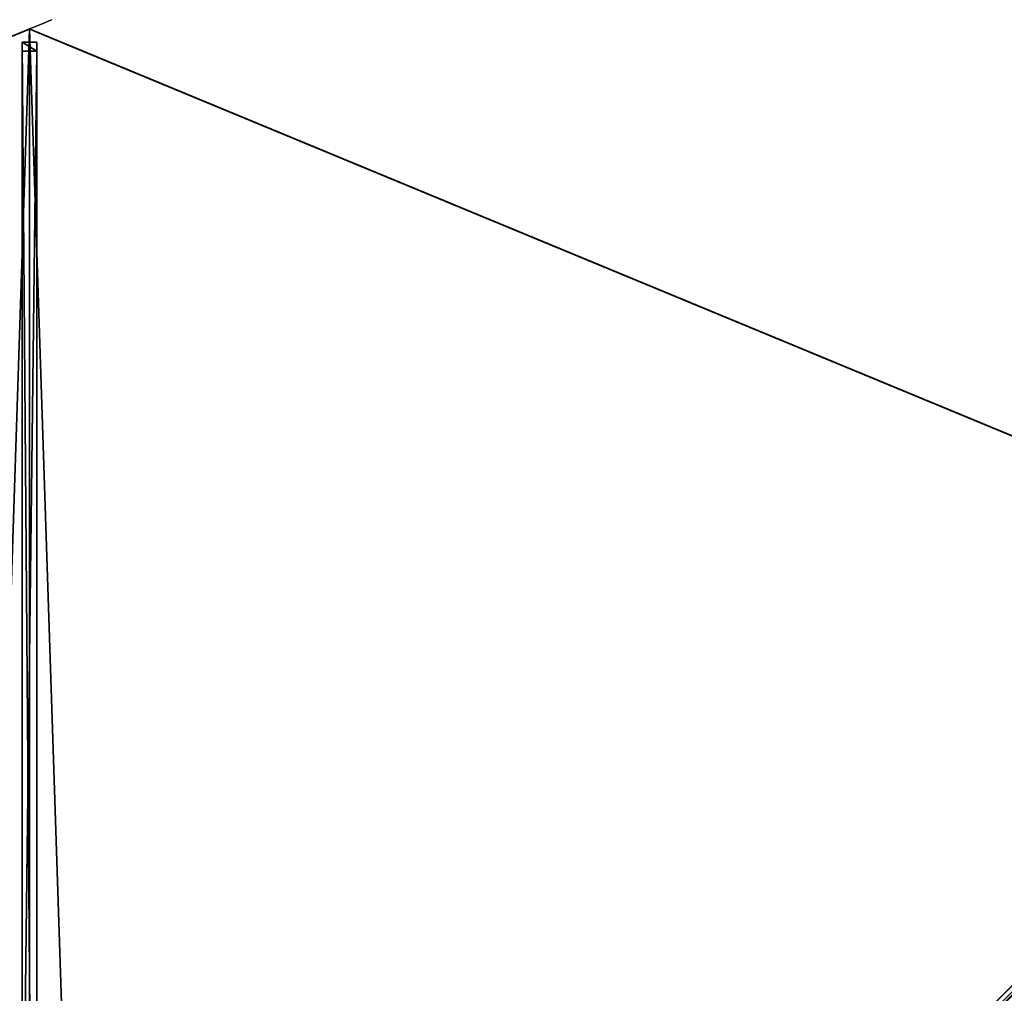
# Model space of a CAD drawing. Units: centimetres. Extents: x -201 to 201, y -201 to 201.
# Drawn here: x -1 to 100, y 101 to 201 of the extents above; entities that cross this region are included whole.
import ezdxf

# ---------------------------------------------------------------- set-up
doc = ezdxf.new("R2010")
doc.units = ezdxf.units.CM
doc.layers.get('0').update_dxf_attribs({"color": 144})

# ---------------------------------------------------------------- blocks, each defined once
blk = doc.blocks.new('Streben. May Parasols_ www.may-online.com#1')
for p, q in [((0, 180.97, 234.15), (0, 200, 228)), ((0, 152.96, 243.2), (0, 200, 228)), ((-0.75, 198.64, 228.02), (-0.75, 197.72, 225.16)), ((0.75, 198.64, 228.02), (-0.75, 198.64, 228.02)), ((-0.75, 7.64, 289.72), (-0.75, 198.64, 228.02)), ((0.75, 197.72, 225.16), (0.75, 198.64, 228.02)), ((0.75, 7.64, 289.72), (0.75, 198.64, 228.02)), ((-0.75, 197.72, 225.16), (0.75, 197.72, 225.16)), ((-0.75, 73.33, 265.35), (-0.75, 197.72, 225.16)), ((0.75, 73.33, 265.35), (0.75, 197.72, 225.16)), ((0, 152.96, 243.2), (0, 180.97, 234.15)), ((0, 9, 289.7), (0, 152.96, 243.2))]:
    blk.add_line(p, q)
mesh = blk.add_polyface()
corners = [(-0.75, 198.64, 228.02), (0.75, 197.72, 225.16), (-0.75, 197.72, 225.16), (0.75, 198.64, 228.02)]
mesh.append_faces([[corners[k] for k in face] for face in [(0, 1, 2), (1, 0, 3)]], dxfattribs={"vtx0": -1})
mesh = blk.add_polyface()
corners = [(-0.75, 7.64, 289.72), (-0.75, 73.33, 265.35), (-0.75, 6.72, 286.86), (-0.75, 198.64, 228.02), (-0.75, 197.72, 225.16)]
mesh.append_faces([[corners[k] for k in face] for face in [(0, 1, 2), (1, 3, 4)]], dxfattribs={"vtx0": -1})
mesh.append_faces([[corners[k] for k in face] for face in [(1, 0, 3)]], dxfattribs={"vtx0": -1, "vtx2": -1})
mesh = blk.add_polyface()
corners = [(0.75, 7.64, 289.72), (-0.75, 198.64, 228.02), (-0.75, 7.64, 289.72), (0.75, 198.64, 228.02)]
mesh.append_faces([[corners[k] for k in face] for face in [(0, 1, 2), (1, 0, 3)]], dxfattribs={"vtx0": -1})
mesh = blk.add_polyface()
corners = [(0.75, 73.33, 265.35), (0.75, 7.64, 289.72), (0.75, 6.72, 286.86), (0.75, 198.64, 228.02), (0.75, 197.72, 225.16)]
mesh.append_faces([[corners[k] for k in face] for face in [(0, 1, 2), (3, 0, 4)]], dxfattribs={"vtx0": -1})
mesh.append_faces([[corners[k] for k in face] for face in [(1, 0, 3)]], dxfattribs={"vtx0": -1, "vtx1": -1})
mesh = blk.add_polyface()
corners = [(0.75, 197.72, 225.16), (-0.75, 73.33, 265.35), (-0.75, 197.72, 225.16), (0.75, 73.33, 265.35)]
mesh.append_faces([[corners[k] for k in face] for face in [(0, 1, 2), (1, 0, 3)]], dxfattribs={"vtx0": -1})
mesh = blk.add_polyface()
corners = [(4.87, 5.93, 289.72), (51.32, 52.38, 265.35), (4.22, 5.28, 286.86), (139.93, 140.99, 228.02), (139.28, 140.34, 225.16)]
mesh.append_faces([[corners[k] for k in face] for face in [(0, 1, 2), (1, 3, 4)]], dxfattribs={"vtx0": -1})
mesh.append_faces([[corners[k] for k in face] for face in [(1, 0, 3)]], dxfattribs={"vtx0": -1, "vtx2": -1})
mesh = blk.add_polyface()
corners = [(5.93, 4.87, 289.72), (139.93, 140.99, 228.02), (4.87, 5.93, 289.72), (140.99, 139.93, 228.02)]
mesh.append_faces([[corners[k] for k in face] for face in [(0, 1, 2), (1, 0, 3)]], dxfattribs={"vtx0": -1})
mesh = blk.add_polyface()
corners = [(140.99, 139.93, 228.02), (52.38, 51.32, 265.35), (140.34, 139.28, 225.16), (5.93, 4.87, 289.72), (5.28, 4.22, 286.86)]
mesh.append_faces([[corners[k] for k in face] for face in [(0, 1, 2), (1, 3, 4)]], dxfattribs={"vtx0": -1})
mesh.append_faces([[corners[k] for k in face] for face in [(1, 0, 3)]], dxfattribs={"vtx0": -1, "vtx2": -1})
mesh = blk.add_polyface()
corners = [(139.28, 140.34, 225.16), (52.38, 51.32, 265.35), (51.32, 52.38, 265.35), (140.34, 139.28, 225.16)]
mesh.append_faces([[corners[k] for k in face] for face in [(0, 1, 2), (1, 0, 3)]], dxfattribs={"vtx0": -1})
blk = doc.blocks.new('MembraneWithVolant. May Parasols_ www.may-online.com')
for p, q in [((0, 200, 228), (-141.42, 141.42, 228)), ((0, 200, 227.99), (-141.42, 141.42, 227.99)), ((0, 200, 228), (0, 9, 289.7)), ((141.42, 141.42, 228), (0, 200, 228)), ((141.42, 141.42, 227.99), (0, 200, 227.99)), ((0, 200, 227.99), (0, 9, 289.69)), ((0, 200, 228), (0, 200, 227.99))]:
    blk.add_line(p, q)
mesh = blk.add_polyface()
corners = [(-6.36, 6.36, 289.7), (0, 200, 228), (-141.42, 141.42, 228), (0, 9, 289.7)]
mesh.append_faces([[corners[k] for k in face] for face in [(0, 1, 2), (1, 0, 3)]], dxfattribs={"vtx0": -1})
mesh = blk.add_polyface()
corners = [(0, 200, 227.99), (-6.36, 6.36, 289.69), (-141.42, 141.42, 227.99), (0, 9, 289.69)]
mesh.append_faces([[corners[k] for k in face] for face in [(0, 1, 2), (1, 0, 3)]], dxfattribs={"vtx0": -1})
mesh = blk.add_polyface()
corners = [(-141.42, 141.42, 228), (0, 200, 227.99), (-141.42, 141.42, 227.99), (0, 200, 228)]
mesh.append_faces([[corners[k] for k in face] for face in [(0, 1, 2), (1, 0, 3)]], dxfattribs={"vtx0": -1})
mesh = blk.add_polyface()
corners = [(6.36, 6.36, 289.7), (0, 200, 228), (0, 9, 289.7), (141.42, 141.42, 228)]
mesh.append_faces([[corners[k] for k in face] for face in [(0, 1, 2), (1, 0, 3)]], dxfattribs={"vtx0": -1})
mesh = blk.add_polyface()
corners = [(0, 200, 227.99), (6.36, 6.36, 289.69), (0, 9, 289.69), (141.42, 141.42, 227.99)]
mesh.append_faces([[corners[k] for k in face] for face in [(0, 1, 2), (1, 0, 3)]], dxfattribs={"vtx0": -1})
mesh = blk.add_polyface()
corners = [(0, 9, 289.7), (0, 200, 227.99), (0, 9, 289.69), (0, 200, 228)]
mesh.append_faces([[corners[k] for k in face] for face in [(0, 1, 2), (1, 0, 3)]], dxfattribs={"vtx0": -1})
mesh = blk.add_polyface()
corners = [(0, 200, 228), (141.42, 141.42, 227.99), (0, 200, 227.99), (141.42, 141.42, 228)]
mesh.append_faces([[corners[k] for k in face] for face in [(0, 1, 2), (1, 0, 3)]], dxfattribs={"vtx0": -1})
mesh = blk.add_polyface()
corners = [(9, 0, 289.7), (141.42, 141.42, 228), (6.36, 6.36, 289.7), (200, 0, 228)]
mesh.append_faces([[corners[k] for k in face] for face in [(0, 1, 2), (1, 0, 3)]], dxfattribs={"vtx0": -1})
mesh = blk.add_polyface()
corners = [(141.42, 141.42, 227.99), (9, 0, 289.69), (6.36, 6.36, 289.69), (200, 0, 227.99)]
mesh.append_faces([[corners[k] for k in face] for face in [(0, 1, 2), (1, 0, 3)]], dxfattribs={"vtx0": -1})
mesh = blk.add_polyface()
corners = [(6.36, 6.36, 289.69), (141.42, 141.42, 228), (141.42, 141.42, 227.99), (6.36, 6.36, 289.7)]
mesh.append_faces([[corners[k] for k in face] for face in [(0, 1, 2), (1, 0, 3)]], dxfattribs={"vtx0": -1})
blk = doc.blocks.new('Gruppe48#1')
for p, q in [((141.41, 294.49, 228), (141.41, 294.49, 218.6)), ((141.41, 141.42, 228), (141.41, 294.49, 228)), ((141.42, 294.49, 218.6), (141.41, 294.49, 218.6)), ((141.42, 294.49, 228), (141.41, 294.49, 228)), ((141.42, 141.42, 228), (141.42, 294.49, 228)), ((141.42, 294.49, 228), (141.42, 294.49, 218.6)), ((141.42, 293.54, 218.41), (141.41, 293.54, 218.41)), ((141.42, 292.73, 217.87), (141.41, 292.73, 217.87)), ((141.42, 292.19, 217.06), (141.41, 292.19, 217.06)), ((141.41, 291.99, 216.1), (141.41, 291.99, 205)), ((141.42, 291.99, 205), (141.41, 291.99, 205)), ((141.42, 291.99, 216.1), (141.41, 291.99, 216.1)), ((141.42, 291.99, 216.1), (141.42, 291.99, 205)), ((141.42, 291.61, 203.09), (141.41, 291.61, 203.09)), ((141.42, 290.53, 201.46), (141.41, 290.53, 201.46)), ((141.42, 288.91, 200.38), (141.41, 288.91, 200.38)), ((141.41, 148.92, 200), (141.41, 286.99, 200)), ((141.42, 286.99, 200), (141.41, 286.99, 200)), ((141.42, 148.92, 200), (141.42, 286.99, 200))]:
    blk.add_line(p, q)
at = {"extrusion": (1, 0, 0)}
for centre, radius, start, end in [((294.49, 216.1, 141.41), 2.5, 90, 180), ((294.49, 216.1, 141.42), 2.5, 90, 180), ((286.99, 205, 141.41), 5, 270, 0), ((286.99, 205, 141.42), 5, 0, 270)]:
    blk.add_arc(centre, radius, start, end, dxfattribs=at)
mesh = blk.add_polyface()
corners = [(141.41, 294.49, 228), (141.41, 141.42, 218.6), (141.41, 141.42, 228), (141.41, 142.38, 218.41), (141.41, 143.19, 217.87), (141.41, 143.73, 217.06), (141.41, 143.92, 216.1), (141.41, 143.92, 205), (141.41, 144.3, 203.09), (141.41, 145.39, 201.46), (141.41, 147.01, 200.38), (141.41, 148.92, 200), (141.41, 286.99, 200), (141.41, 292.19, 217.06), (141.41, 291.99, 216.1), (141.41, 288.91, 200.38), (141.41, 290.53, 201.46), (141.41, 291.61, 203.09), (141.41, 292.73, 217.87), (141.41, 293.54, 218.41), (141.41, 294.49, 218.6), (141.41, 291.99, 205)]
mesh.append_faces([[corners[k] for k in face] for face in [(0, 1, 2), (19, 0, 20)]], dxfattribs={"vtx0": -1})
mesh.append_faces([[corners[k] for k in face] for face in [(1, 0, 3), (3, 0, 4), (4, 0, 5), (5, 0, 6), (6, 0, 7), (7, 0, 8), (8, 0, 9), (9, 0, 10), (10, 0, 11), (11, 0, 12), (12, 14, 15), (15, 14, 16), (16, 14, 17), (13, 0, 18), (18, 0, 19)]], dxfattribs={"vtx0": -1, "vtx1": -1})
mesh.append_faces([[corners[k] for k in face] for face in [(12, 0, 13)]], dxfattribs={"vtx0": -1, "vtx1": -1, "vtx2": -1})
mesh.append_faces([[corners[k] for k in face] for face in [(12, 13, 14)]], dxfattribs={"vtx0": -1, "vtx2": -1})
mesh.append_faces([[corners[k] for k in face] for face in [(21, 17, 14)]], dxfattribs={"vtx1": -1})
mesh = blk.add_polyface()
corners = [(141.42, 294.49, 218.6), (141.41, 293.54, 218.41), (141.41, 294.49, 218.6), (141.42, 293.54, 218.41)]
mesh.append_faces([[corners[k] for k in face] for face in [(0, 1, 2), (1, 0, 3)]], dxfattribs={"vtx0": -1})
mesh = blk.add_polyface()
corners = [(141.41, 294.49, 228), (141.42, 294.49, 218.6), (141.41, 294.49, 218.6), (141.42, 294.49, 228)]
mesh.append_faces([[corners[k] for k in face] for face in [(0, 1, 2), (1, 0, 3)]], dxfattribs={"vtx0": -1})
mesh = blk.add_polyface()
corners = [(141.42, 141.42, 228), (141.41, 294.49, 228), (141.41, 141.42, 228), (141.42, 294.49, 228)]
mesh.append_faces([[corners[k] for k in face] for face in [(0, 1, 2), (1, 0, 3)]], dxfattribs={"vtx0": -1})
mesh = blk.add_polyface()
corners = [(141.42, 144.3, 203.09), (141.42, 143.92, 216.1), (141.42, 143.92, 205), (141.42, 142.38, 218.41), (141.42, 141.42, 228), (141.42, 141.42, 218.6), (141.42, 294.49, 228), (141.42, 143.19, 217.87), (141.42, 143.73, 217.06), (141.42, 145.39, 201.46), (141.42, 147.01, 200.38), (141.42, 148.92, 200), (141.42, 286.99, 200), (141.42, 292.19, 217.06), (141.42, 291.99, 216.1), (141.42, 288.91, 200.38), (141.42, 290.53, 201.46), (141.42, 291.61, 203.09), (141.42, 291.99, 205), (141.42, 292.73, 217.87), (141.42, 293.54, 218.41), (141.42, 294.49, 218.6)]
mesh.append_faces([[corners[k] for k in face] for face in [(0, 1, 2), (3, 4, 5), (14, 17, 18), (6, 20, 21)]], dxfattribs={"vtx0": -1})
mesh.append_faces([[corners[k] for k in face] for face in [(4, 3, 6), (13, 12, 14)]], dxfattribs={"vtx0": -1, "vtx1": -1})
mesh.append_faces([[corners[k] for k in face] for face in [(6, 1, 0), (6, 12, 13)]], dxfattribs={"vtx0": -1, "vtx1": -1, "vtx2": -1})
mesh.append_faces([[corners[k] for k in face] for face in [(6, 3, 7), (6, 7, 8), (6, 8, 1), (6, 0, 9), (6, 9, 10), (6, 10, 11), (6, 11, 12), (14, 12, 15), (14, 15, 16), (14, 16, 17), (6, 13, 19), (6, 19, 20)]], dxfattribs={"vtx0": -1, "vtx2": -1})
mesh = blk.add_polyface()
corners = [(141.42, 293.54, 218.41), (141.41, 292.73, 217.87), (141.41, 293.54, 218.41), (141.42, 292.73, 217.87)]
mesh.append_faces([[corners[k] for k in face] for face in [(0, 1, 2), (1, 0, 3)]], dxfattribs={"vtx0": -1})
mesh = blk.add_polyface()
corners = [(141.41, 292.73, 217.87), (141.42, 292.19, 217.06), (141.41, 292.19, 217.06), (141.42, 292.73, 217.87)]
mesh.append_faces([[corners[k] for k in face] for face in [(0, 1, 2), (1, 0, 3)]], dxfattribs={"vtx0": -1})
mesh = blk.add_polyface()
corners = [(141.41, 292.19, 217.06), (141.42, 291.99, 216.1), (141.41, 291.99, 216.1), (141.42, 292.19, 217.06)]
mesh.append_faces([[corners[k] for k in face] for face in [(0, 1, 2), (1, 0, 3)]], dxfattribs={"vtx0": -1})
mesh = blk.add_polyface()
corners = [(141.41, 291.99, 205), (141.42, 291.61, 203.09), (141.41, 291.61, 203.09), (141.42, 291.99, 205)]
mesh.append_faces([[corners[k] for k in face] for face in [(0, 1, 2), (1, 0, 3)]], dxfattribs={"vtx0": -1})
mesh = blk.add_polyface()
corners = [(141.41, 291.99, 216.1), (141.42, 291.99, 205), (141.41, 291.99, 205), (141.42, 291.99, 216.1)]
mesh.append_faces([[corners[k] for k in face] for face in [(0, 1, 2), (1, 0, 3)]], dxfattribs={"vtx0": -1})
mesh = blk.add_polyface()
corners = [(141.41, 291.61, 203.09), (141.42, 290.53, 201.46), (141.41, 290.53, 201.46), (141.42, 291.61, 203.09)]
mesh.append_faces([[corners[k] for k in face] for face in [(0, 1, 2), (1, 0, 3)]], dxfattribs={"vtx0": -1})
mesh = blk.add_polyface()
corners = [(141.42, 290.53, 201.46), (141.41, 288.91, 200.38), (141.41, 290.53, 201.46), (141.42, 288.91, 200.38)]
mesh.append_faces([[corners[k] for k in face] for face in [(0, 1, 2), (1, 0, 3)]], dxfattribs={"vtx0": -1})
mesh = blk.add_polyface()
corners = [(141.42, 288.91, 200.38), (141.41, 286.99, 200), (141.41, 288.91, 200.38), (141.42, 286.99, 200)]
mesh.append_faces([[corners[k] for k in face] for face in [(0, 1, 2), (1, 0, 3)]], dxfattribs={"vtx0": -1})
mesh = blk.add_polyface()
corners = [(141.42, 286.99, 200), (141.41, 148.92, 200), (141.41, 286.99, 200), (141.42, 148.92, 200)]
mesh.append_faces([[corners[k] for k in face] for face in [(0, 1, 2), (1, 0, 3)]], dxfattribs={"vtx0": -1})
blk = doc.blocks.new('Gruppe49#1')
for p, q in [((-0.01, 200, 228), (-0.01, 353.07, 228)), ((0, 200, 228), (0, 353.07, 228)), ((0, 200.96, 218.41), (-0.01, 200.96, 218.41)), ((-0.01, 200, 228), (-0.01, 200, 218.6)), ((0, 200, 218.6), (-0.01, 200, 218.6)), ((0, 200, 228), (-0.01, 200, 228)), ((0, 200, 228), (0, 200, 218.6))]:
    blk.add_line(p, q)
at = {"extrusion": (1, 0, 0)}
for centre, start, end in [((200, 216.1, -0.01), 0, 90), ((200, 216.1), 90, 0)]:
    blk.add_arc(centre, 2.5, start, end, dxfattribs=at)
mesh = blk.add_polyface()
corners = [(-0.01, 353.07, 228), (-0.01, 200, 218.6), (-0.01, 200, 228), (-0.01, 200.96, 218.41), (-0.01, 201.77, 217.87), (-0.01, 202.31, 217.06), (-0.01, 202.5, 216.1), (-0.01, 202.5, 205), (-0.01, 202.88, 203.09), (-0.01, 203.96, 201.46), (-0.01, 205.59, 200.38), (-0.01, 207.5, 200), (-0.01, 345.57, 200), (-0.01, 350.76, 217.06), (-0.01, 350.57, 216.1), (-0.01, 347.49, 200.38), (-0.01, 349.11, 201.46), (-0.01, 350.19, 203.09), (-0.01, 351.31, 217.87), (-0.01, 352.12, 218.41), (-0.01, 353.07, 218.6), (-0.01, 350.57, 205)]
mesh.append_faces([[corners[k] for k in face] for face in [(0, 1, 2), (19, 0, 20)]], dxfattribs={"vtx0": -1})
mesh.append_faces([[corners[k] for k in face] for face in [(1, 0, 3), (3, 0, 4), (4, 0, 5), (5, 0, 6), (6, 0, 7), (7, 0, 8), (8, 0, 9), (9, 0, 10), (10, 0, 11), (11, 0, 12), (12, 14, 15), (15, 14, 16), (16, 14, 17), (13, 0, 18), (18, 0, 19)]], dxfattribs={"vtx0": -1, "vtx1": -1})
mesh.append_faces([[corners[k] for k in face] for face in [(12, 0, 13)]], dxfattribs={"vtx0": -1, "vtx1": -1, "vtx2": -1})
mesh.append_faces([[corners[k] for k in face] for face in [(12, 13, 14)]], dxfattribs={"vtx0": -1, "vtx2": -1})
mesh.append_faces([[corners[k] for k in face] for face in [(21, 17, 14)]], dxfattribs={"vtx1": -1})
mesh = blk.add_polyface()
corners = [(0, 200, 228), (-0.01, 353.07, 228), (-0.01, 200, 228), (0, 353.07, 228)]
mesh.append_faces([[corners[k] for k in face] for face in [(0, 1, 2), (1, 0, 3)]], dxfattribs={"vtx0": -1})
mesh = blk.add_polyface()
corners = [(0, 202.88, 203.09), (0, 202.5, 216.1), (0, 202.5, 205), (0, 200.96, 218.41), (0, 200, 228), (0, 200, 218.6), (0, 353.07, 228), (0, 201.77, 217.87), (0, 202.31, 217.06), (0, 203.96, 201.46), (0, 205.59, 200.38), (0, 207.5, 200), (0, 345.57, 200), (0, 350.76, 217.06), (0, 350.57, 216.1), (0, 347.49, 200.38), (0, 349.11, 201.46), (0, 350.19, 203.09), (0, 350.57, 205), (0, 351.31, 217.87), (0, 352.12, 218.41), (0, 353.07, 218.6)]
mesh.append_faces([[corners[k] for k in face] for face in [(0, 1, 2), (3, 4, 5), (14, 17, 18), (6, 20, 21)]], dxfattribs={"vtx0": -1})
mesh.append_faces([[corners[k] for k in face] for face in [(4, 3, 6), (13, 12, 14)]], dxfattribs={"vtx0": -1, "vtx1": -1})
mesh.append_faces([[corners[k] for k in face] for face in [(6, 1, 0), (6, 12, 13)]], dxfattribs={"vtx0": -1, "vtx1": -1, "vtx2": -1})
mesh.append_faces([[corners[k] for k in face] for face in [(6, 3, 7), (6, 7, 8), (6, 8, 1), (6, 0, 9), (6, 9, 10), (6, 10, 11), (6, 11, 12), (14, 12, 15), (14, 15, 16), (14, 16, 17), (6, 13, 19), (6, 19, 20)]], dxfattribs={"vtx0": -1, "vtx2": -1})
mesh = blk.add_polyface()
corners = [(0, 201.77, 217.87), (-0.01, 200.96, 218.41), (-0.01, 201.77, 217.87), (0, 200.96, 218.41)]
mesh.append_faces([[corners[k] for k in face] for face in [(0, 1, 2), (1, 0, 3)]], dxfattribs={"vtx0": -1})
mesh = blk.add_polyface()
corners = [(0, 200.96, 218.41), (-0.01, 200, 218.6), (-0.01, 200.96, 218.41), (0, 200, 218.6)]
mesh.append_faces([[corners[k] for k in face] for face in [(0, 1, 2), (1, 0, 3)]], dxfattribs={"vtx0": -1})
mesh = blk.add_polyface()
corners = [(0, 200, 228), (-0.01, 200, 218.6), (0, 200, 218.6), (-0.01, 200, 228)]
mesh.append_faces([[corners[k] for k in face] for face in [(0, 1, 2), (1, 0, 3)]], dxfattribs={"vtx0": -1})
blk = doc.blocks.new('Volant. May Parasols_ www.may-online.com#1')
for name, p, rotation in [('Gruppe49#1', (184.78, 276.54), 112.5), ('Gruppe48#1', (217.96, -43.35), 67.5)]:
    blk.add_blockref(name, p, dxfattribs=dict(rotation=rotation))
blk = doc.blocks.new('FILIUS_round_FK4000')
at = {"color": 7}
for name in ['Volant. May Parasols_ www.may-online.com#1', 'Streben. May Parasols_ www.may-online.com#1', 'MembraneWithVolant. May Parasols_ www.may-online.com']:
    blk.add_blockref(name, (0, 0), dxfattribs=at)

msp = doc.modelspace()

# ---------------------------------------------------------------- block references
msp.add_blockref('FILIUS_round_FK4000', (0, 0))

doc.saveas('drawing.dxf')
